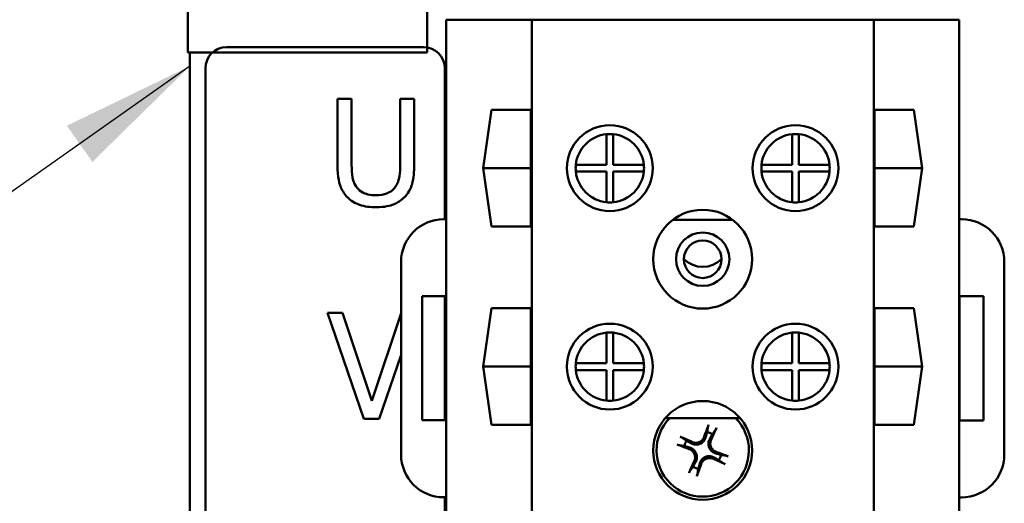
# Model space of a CAD drawing. Units: inches. Extents: x 2.1 to 91.4, y 1.1 to 71.2.
# Drawn here: x 72.4 to 75.5, y 37.7 to 39.2 of the extents above; entities that cross this region are included whole.
import ezdxf

# ---------------------------------------------------------------- set-up
doc = ezdxf.new("R2010")
doc.units = ezdxf.units.IN
doc.header["$LTSCALE"] = 4.25
doc.header["$MEASUREMENT"] = 0
doc.layers.add('Symbol (ANSI)', color=7, linetype='Continuous', lineweight=25)
doc.layers.add('Visible (ANSI)', color=7, linetype='Continuous', lineweight=50)
doc.styles.add('Note Text (ANSI)', font='tahoma.ttf')
doc.dimstyles.new('Default (ANSI)$7', dxfattribs={"dimscale": 4.25, "dimtxt": 0.16, "dimasz": 0.098425, "dimexe": 0.125, "dimexo": 0.0625, "dimgap": 0.031496, "dimtad": 0, "dimtih": 1, "dimtoh": 1, "dimrnd": 1e-08, "dimzin": 4, "dimdsep": 46, "dimtxsty": 'Note Text (ANSI)', "dimcen": 0.09, "dimdle": 0.393701, "dimclrd": 256, "dimclre": 256, "dimclrt": 256, "dimadec": 0, "dimazin": 1, "dimtfac": 0.75, "dimtofl": 0, "dimtmove": 0, "dimatfit": 3, "dimfxl": 1, "dimtolj": 1, "dimtzin": 4, "dimlwd": -1, "dimlwe": -1, "dimarcsym": 0})

msp = doc.modelspace()

# ---------------------------------------------------------------- linework, layer by layer
at = {"layer": 'Visible (ANSI)'}
for p, q in [((72.9442, 40.3835), (72.9442, 39.1085)), ((73.688, 39.1085), (73.688, 40.3835)), ((73.7467, 38.5905), (73.7467, 39.2101)), ((74.0123, 39.2101), (73.7467, 39.2101)), ((75.0748, 39.2101), (74.0123, 39.2101)), ((74.0123, 35.2066), (74.0123, 39.2101)), ((75.3405, 39.2101), (75.0748, 39.2101)), ((75.0748, 35.2066), (75.0748, 39.2101)), ((75.3405, 38.5905), (75.3405, 39.2101)), ((72.9442, 39.1085), (73.688, 39.1085)), ((72.9498, 35.2161), (72.9498, 39.1085)), ((73.6763, 39.125), (73.0643, 39.125)), ((72.9985, 39.0591), (72.9985, 35.2065)), ((73.7422, 38.5905), (73.7422, 39.0591)), ((73.4528, 38.9639), (73.409, 38.9639)), ((73.409, 38.9639), (73.409, 38.7584)), ((73.4528, 38.7584), (73.4528, 38.9639)), ((73.6474, 38.9639), (73.6036, 38.9639)), ((73.6036, 38.9639), (73.6036, 38.7573)), ((73.6474, 38.7584), (73.6474, 38.9639)), ((73.8612, 38.7489), (73.8877, 38.9301)), ((73.8877, 38.9301), (74.0101, 38.9301)), ((74.0101, 38.9301), (74.0101, 38.5678)), ((75.077, 38.9301), (75.1995, 38.9301)), ((75.077, 38.5678), (75.077, 38.9301)), ((75.1995, 38.9301), (75.226, 38.7489)), ((74.2445, 38.7596), (74.2445, 38.8547)), ((74.2657, 38.8547), (74.2657, 38.7596)), ((74.8214, 38.7596), (74.8214, 38.8547)), ((74.8427, 38.8547), (74.8427, 38.7596)), ((73.8612, 38.7489), (74.0101, 38.7489)), ((73.8877, 38.5678), (73.8612, 38.7489)), ((74.1494, 38.7596), (74.2445, 38.7596)), ((74.2445, 38.7383), (74.1494, 38.7383)), ((74.2445, 38.6432), (74.2445, 38.7383)), ((74.2657, 38.7596), (74.3608, 38.7596)), ((74.3608, 38.7383), (74.2657, 38.7383)), ((74.2657, 38.7383), (74.2657, 38.6432)), ((74.7263, 38.7596), (74.8214, 38.7596)), ((74.8214, 38.7383), (74.7263, 38.7383)), ((74.8214, 38.6432), (74.8214, 38.7383)), ((74.8427, 38.7596), (74.9378, 38.7596)), ((74.9378, 38.7383), (74.8427, 38.7383)), ((74.8427, 38.7383), (74.8427, 38.6432)), ((75.077, 38.7489), (75.226, 38.7489)), ((75.226, 38.7489), (75.1995, 38.5678)), ((73.7467, 38.5905), (73.7393, 38.5905)), ((73.7467, 38.3514), (73.7467, 38.5905)), ((74.6358, 38.589), (74.4513, 38.589)), ((75.3479, 38.5905), (75.3405, 38.5905)), ((75.3405, 37.7267), (75.3405, 38.5905)), ((74.0101, 38.5678), (73.8877, 38.5678)), ((75.1995, 38.5678), (75.077, 38.5678)), ((73.6065, 38.4577), (73.6065, 37.8596)), ((75.4807, 37.8595), (75.4807, 38.4577)), ((73.6723, 37.9659), (73.6723, 38.3514)), ((73.6723, 38.3514), (73.7467, 38.3514)), ((73.7422, 37.9659), (73.7422, 38.3514)), ((73.7467, 37.9659), (73.7467, 38.3514)), ((75.3413, 38.3514), (75.4157, 38.3514)), ((75.3413, 37.9657), (75.3413, 38.3514)), ((75.4157, 38.3514), (75.4157, 37.9657)), ((73.8612, 38.1327), (73.8877, 38.3139)), ((73.8877, 38.3139), (74.0101, 38.3139)), ((74.0101, 38.3139), (74.0101, 37.9515)), ((75.077, 38.3139), (75.1995, 38.3139)), ((75.077, 37.9515), (75.077, 38.3139)), ((75.1995, 38.3139), (75.226, 38.1327)), ((73.3774, 38.2998), (73.4908, 37.9705)), ((73.4244, 38.2998), (73.3774, 38.2998)), ((73.5157, 38.0262), (73.4244, 38.2998)), ((73.6065, 38.2983), (73.5157, 38.0262)), ((74.2445, 38.1433), (74.2445, 38.2384)), ((74.2657, 38.2384), (74.2657, 38.1433)), ((74.8214, 38.1433), (74.8214, 38.2384)), ((74.8427, 38.2384), (74.8427, 38.1433)), ((73.5381, 37.9705), (73.6065, 38.169)), ((73.8612, 38.1327), (74.0101, 38.1327)), ((73.8877, 37.9515), (73.8612, 38.1327)), ((74.1494, 38.1433), (74.2445, 38.1433)), ((74.2445, 38.1221), (74.1494, 38.1221)), ((74.2445, 38.027), (74.2445, 38.1221)), ((74.2657, 38.1433), (74.3608, 38.1433)), ((74.3608, 38.1221), (74.2657, 38.1221)), ((74.2657, 38.1221), (74.2657, 38.027)), ((74.7263, 38.1433), (74.8214, 38.1433)), ((74.8214, 38.1221), (74.7263, 38.1221)), ((74.8214, 38.027), (74.8214, 38.1221)), ((74.8427, 38.1433), (74.9378, 38.1433)), ((74.9378, 38.1221), (74.8427, 38.1221)), ((74.8427, 38.1221), (74.8427, 38.027)), ((75.077, 38.1327), (75.226, 38.1327)), ((75.226, 38.1327), (75.1995, 37.9515)), ((73.4908, 37.9705), (73.5381, 37.9705)), ((73.7467, 37.9659), (73.6723, 37.9659)), ((73.7467, 37.7268), (73.7467, 37.9659)), ((74.6597, 37.9728), (74.4274, 37.9728)), ((75.4157, 37.9657), (75.3413, 37.9657)), ((74.0101, 37.9515), (73.8877, 37.9515)), ((75.1995, 37.9515), (75.077, 37.9515)), ((73.7393, 37.7268), (73.7467, 37.7268)), ((73.7422, 36.6897), (73.7422, 37.7268)), ((73.7467, 36.6897), (73.7467, 37.7268)), ((75.3405, 37.7267), (75.3479, 37.7267)), ((75.3405, 36.6898), (75.3405, 37.7267))]:
    msp.add_line(p, q, dxfattribs=at)
for centre, radius in [((74.2551, 38.7489), 0.1333), ((74.832, 38.7489), 0.1333), ((74.5436, 38.4663), 0.1535), ((74.5436, 38.4663), 0.0829), ((74.5436, 38.4663), 0.0584), ((74.2551, 38.1327), 0.1333), ((74.832, 38.1327), 0.1333), ((74.5436, 37.8724), 0.1535)]:
    msp.add_circle(centre, radius, dxfattribs=at)
for centre, radius, start, end in [((73.0643, 39.0591), 0.0659, 90, 180), ((73.6763, 39.0591), 0.0659, 0, 90), ((74.2551, 38.7489), 0.1062, 95.7392, 174.2608), ((74.2551, 38.7489), 0.1062, 84.2608, 95.7392), ((74.2551, 38.7489), 0.1062, 5.7392, 84.2608), ((74.832, 38.7489), 0.1062, 95.7392, 174.2608), ((74.832, 38.7489), 0.1062, 84.2608, 95.7392), ((74.832, 38.7489), 0.1062, 5.7392, 84.2608), ((74.2551, 38.7489), 0.1062, 174.2608, 185.7392), ((74.2551, 38.7489), 0.1062, 185.7392, 264.2608), ((74.2551, 38.7489), 0.1062, 275.7392, 354.2608), ((74.2551, 38.7489), 0.1062, 354.2608, 5.7392), ((74.832, 38.7489), 0.1062, 174.2608, 185.7392), ((74.832, 38.7489), 0.1062, 185.7392, 264.2608), ((74.832, 38.7489), 0.1062, 275.7392, 354.2608), ((74.832, 38.7489), 0.1062, 354.2608, 5.7392), ((74.2551, 38.7489), 0.1062, 264.2608, 275.7392), ((74.832, 38.7489), 0.1062, 264.2608, 275.7392), ((73.7393, 38.4577), 0.1328, 90, 180), ((75.3479, 38.4577), 0.1328, 0, 90), ((74.5436, 38.5258), 0.0834, 225.5219, 314.4781), ((74.2551, 38.1327), 0.1062, 95.7392, 174.2608), ((74.2551, 38.1327), 0.1062, 84.2608, 95.7392), ((74.2551, 38.1327), 0.1062, 5.7392, 84.2608), ((74.832, 38.1327), 0.1062, 95.7392, 174.2608), ((74.832, 38.1327), 0.1062, 84.2608, 95.7392), ((74.832, 38.1327), 0.1062, 5.7392, 84.2608), ((74.2551, 38.1327), 0.1062, 174.2608, 185.7392), ((74.2551, 38.1327), 0.1062, 185.7392, 264.2608), ((74.2551, 38.1327), 0.1062, 275.7392, 354.2608), ((74.2551, 38.1327), 0.1062, 354.2608, 5.7392), ((74.832, 38.1327), 0.1062, 174.2608, 185.7392), ((74.832, 38.1327), 0.1062, 185.7392, 264.2608), ((74.832, 38.1327), 0.1062, 275.7392, 354.2608), ((74.832, 38.1327), 0.1062, 354.2608, 5.7392), ((74.2551, 38.1327), 0.1062, 264.2608, 275.7392), ((74.832, 38.1327), 0.1062, 264.2608, 275.7392), ((74.5436, 37.8724), 0.1434, 135.573, 44.427), ((74.5436, 37.8724), 0.0587, 59.2644, 76.4052), ((74.5436, 37.8724), 0.0587, 149.2644, 166.4052), ((73.7393, 37.8596), 0.1328, 180, 270), ((74.5436, 37.8724), 0.0587, 329.2644, 346.4052), ((75.3479, 37.8595), 0.1328, 270, 0), ((74.5436, 37.8724), 0.0587, 239.2644, 256.4052)]:
    msp.add_arc(centre, radius, start, end, dxfattribs=at)
for centre, major_axis, start_param, end_param in [((74.5499, 37.8703), (-0.0592, -0.1767), 4.261039, 4.4898), ((74.5375, 37.8753), (0.0811, 0.1678), 4.934978, 5.163739), ((74.5407, 37.8664), (-0.1678, 0.0811), 4.934978, 5.163739), ((74.5457, 37.8787), (0.1767, -0.0592), 4.261039, 4.4898), ((74.5465, 37.8784), (0.1678, -0.0811), 4.934978, 5.163739), ((74.5415, 37.866), (-0.1767, 0.0592), 4.261039, 4.4898), ((74.5496, 37.8695), (-0.0811, -0.1678), 4.934978, 5.163739), ((74.5372, 37.8745), (0.0592, 0.1767), 4.261039, 4.4898)]:
    msp.add_ellipse(centre, major_axis=major_axis, ratio=0.087156, start_param=start_param, end_param=end_param, dxfattribs=at)
for points, knots in [([(73.409, 38.7584), (73.409, 38.7189), (73.4156, 38.6986), (73.4245, 38.6772), (73.4315, 38.6669), (73.4405, 38.658)], [-0.1666371, -0.1666371, -0.1666371, -0.1666371, -0.0908218, -0.0908218, 0, 0, 0, 0]), ([(73.4669, 38.6919), (73.4592, 38.7036), (73.4567, 38.7146), (73.4534, 38.7321), (73.4528, 38.7461), (73.4528, 38.7584)], [-0.1272058, -0.1272058, -0.1272058, -0.1272058, -0.0882327, -0.0882327, 0, 0, 0, 0]), ([(73.6036, 38.7573), (73.6036, 38.7362), (73.6016, 38.7247), (73.5986, 38.7093), (73.5949, 38.7002), (73.5894, 38.6919)], [-0.112471, -0.112471, -0.112471, -0.112471, -0.0713559, -0.0713559, 0, 0, 0, 0]), ([(73.6159, 38.658), (73.6217, 38.6636), (73.6267, 38.6698), (73.6366, 38.6865), (73.6393, 38.6953), (73.6457, 38.7181), (73.6474, 38.739), (73.6474, 38.7584)], [-0.191084, -0.191084, -0.191084, -0.191084, -0.1694975, -0.1694975, -0.1391153, -0.1391153, 0, 0, 0, 0]), ([(73.5281, 38.6649), (73.5198, 38.6649), (73.5113, 38.6657), (73.4975, 38.669), (73.4896, 38.6716), (73.476, 38.6807), (73.4709, 38.6858), (73.4669, 38.6919)], [-0.2097141, -0.2097141, -0.2097141, -0.2097141, -0.1180404, -0.1180404, -0.0522612, -0.0522612, 0, 0, 0, 0]), ([(73.5894, 38.6919), (73.5865, 38.6874), (73.5829, 38.6834), (73.5732, 38.6756), (73.5678, 38.6731), (73.5527, 38.6668), (73.5404, 38.6649), (73.5281, 38.6649)], [-0.1383314, -0.1383314, -0.1383314, -0.1383314, -0.1167078, -0.1167078, -0.0886759, -0.0886759, 0, 0, 0, 0]), ([(73.4405, 38.658), (73.4456, 38.6529), (73.4512, 38.6485), (73.4643, 38.6404), (73.4713, 38.6373), (73.4934, 38.6295), (73.511, 38.6276), (73.5281, 38.6276)], [-0.2086582, -0.2086582, -0.2086582, -0.2086582, -0.1682705, -0.1682705, -0.1220478, -0.1220478, 0, 0, 0, 0]), ([(73.5281, 38.6276), (73.5565, 38.6276), (73.5731, 38.6325), (73.5953, 38.6414), (73.6063, 38.6486), (73.6159, 38.658)], [-0.171826, -0.171826, -0.171826, -0.171826, -0.0962676, -0.0962676, 0, 0, 0, 0]), ([(74.5596, 37.9444), (74.5596, 37.9446), (74.5597, 37.945), (74.5599, 37.946), (74.5601, 37.9467), (74.5605, 37.948), (74.5608, 37.9488), (74.5612, 37.9502), (74.5615, 37.951), (74.5618, 37.9518), (74.5619, 37.9519), (74.5619, 37.952)], [0.04854437, 0.04854437, 0.04854437, 0.04854437, 0.05284301, 0.05284301, 0.05810894, 0.05810894, 0.06340254, 0.06340254, 0.06870047, 0.06870047, 0.06955036, 0.06955036, 0.06955036, 0.06955036]), ([(74.5861, 37.9421), (74.586, 37.942), (74.586, 37.9419), (74.5857, 37.9412), (74.5853, 37.9404), (74.5847, 37.9391), (74.5843, 37.9383), (74.5836, 37.9371), (74.5833, 37.9364), (74.5828, 37.9356), (74.5826, 37.9353), (74.5824, 37.9351)], [0.0150618, 0.0150618, 0.0150618, 0.0150618, 0.01591169, 0.01591169, 0.02120962, 0.02120962, 0.02650322, 0.02650322, 0.03176915, 0.03176915, 0.03606779, 0.03606779, 0.03606779, 0.03606779]), ([(74.4738, 37.9149), (74.474, 37.9149), (74.4741, 37.9148), (74.4748, 37.9145), (74.4756, 37.9141), (74.4769, 37.9135), (74.4777, 37.9131), (74.4789, 37.9125), (74.4795, 37.9121), (74.4803, 37.9116), (74.4807, 37.9114), (74.4809, 37.9112)], [0.0150618, 0.0150618, 0.0150618, 0.0150618, 0.01591169, 0.01591169, 0.02120962, 0.02120962, 0.02650322, 0.02650322, 0.03176915, 0.03176915, 0.03606779, 0.03606779, 0.03606779, 0.03606779]), ([(74.5526, 37.9127), (74.5515, 37.9088), (74.5496, 37.9049), (74.5454, 37.8997), (74.5436, 37.8979), (74.5397, 37.8949), (74.5375, 37.8936), (74.5327, 37.8916), (74.5302, 37.8909), (74.5253, 37.8902), (74.5228, 37.8902), (74.5161, 37.8908), (74.512, 37.8922), (74.5084, 37.8941)], [0.3400621, 0.3400621, 0.3400621, 0.3400621, 0.3728415, 0.3728415, 0.3915916, 0.3915916, 0.4103416, 0.4103416, 0.4290917, 0.4290917, 0.4478417, 0.4478417, 0.4806211, 0.4806211, 0.4806211, 0.4806211]), ([(74.548, 37.9143), (74.5469, 37.9112), (74.545, 37.908), (74.5403, 37.9026), (74.5373, 37.9004), (74.5312, 37.8974), (74.5277, 37.8963), (74.5205, 37.8958), (74.5169, 37.8963), (74.5127, 37.8976), (74.5116, 37.898), (74.5105, 37.8985)], [0, 0, 0, 0, 0.0245201, 0.0245201, 0.0490401, 0.0490401, 0.0733788, 0.0733788, 0.0977174, 0.0977174, 0.1059587, 0.1059587, 0.1059587, 0.1059587]), ([(74.5839, 37.8633), (74.58, 37.8645), (74.5761, 37.8664), (74.5709, 37.8706), (74.5691, 37.8724), (74.5661, 37.8763), (74.5648, 37.8785), (74.5628, 37.8833), (74.5621, 37.8858), (74.5614, 37.8907), (74.5614, 37.8932), (74.562, 37.8998), (74.5633, 37.904), (74.5653, 37.9076)], [0.3400621, 0.3400621, 0.3400621, 0.3400621, 0.3728415, 0.3728415, 0.3915916, 0.3915916, 0.4103416, 0.4103416, 0.4290917, 0.4290917, 0.4478417, 0.4478417, 0.4806211, 0.4806211, 0.4806211, 0.4806211]), ([(74.5855, 37.868), (74.5823, 37.8691), (74.5792, 37.8709), (74.5738, 37.8757), (74.5716, 37.8787), (74.5686, 37.8848), (74.5675, 37.8883), (74.567, 37.8954), (74.5675, 37.8991), (74.5688, 37.9033), (74.5692, 37.9044), (74.5697, 37.9054)], [0, 0, 0, 0, 0.0245201, 0.0245201, 0.0490401, 0.0490401, 0.0733788, 0.0733788, 0.0977174, 0.0977174, 0.1059587, 0.1059587, 0.1059587, 0.1059587]), ([(74.4716, 37.8884), (74.4713, 37.8884), (74.4709, 37.8885), (74.47, 37.8887), (74.4693, 37.8889), (74.468, 37.8893), (74.4672, 37.8896), (74.4658, 37.8901), (74.4649, 37.8903), (74.4642, 37.8906), (74.4641, 37.8907), (74.464, 37.8907)], [0.04854437, 0.04854437, 0.04854437, 0.04854437, 0.05284301, 0.05284301, 0.05810894, 0.05810894, 0.06340254, 0.06340254, 0.06870047, 0.06870047, 0.06955036, 0.06955036, 0.06955036, 0.06955036]), ([(74.5017, 37.8768), (74.5048, 37.8757), (74.508, 37.8738), (74.5134, 37.8691), (74.5156, 37.8661), (74.5186, 37.86), (74.5196, 37.8565), (74.5201, 37.8493), (74.5197, 37.8457), (74.5183, 37.8415), (74.5179, 37.8404), (74.5174, 37.8393)], [0, 0, 0, 0, 0.0245201, 0.0245201, 0.0490401, 0.0490401, 0.0733788, 0.0733788, 0.0977174, 0.0977174, 0.1059587, 0.1059587, 0.1059587, 0.1059587]), ([(74.5032, 37.8814), (74.5072, 37.8803), (74.511, 37.8784), (74.5163, 37.8742), (74.518, 37.8724), (74.5211, 37.8685), (74.5224, 37.8663), (74.5244, 37.8615), (74.525, 37.859), (74.5257, 37.8541), (74.5258, 37.8516), (74.5251, 37.8449), (74.5238, 37.8408), (74.5219, 37.8372)], [0.3400621, 0.3400621, 0.3400621, 0.3400621, 0.3728415, 0.3728415, 0.3915916, 0.3915916, 0.4103416, 0.4103416, 0.4290917, 0.4290917, 0.4478417, 0.4478417, 0.4806211, 0.4806211, 0.4806211, 0.4806211]), ([(74.5345, 37.832), (74.5356, 37.836), (74.5376, 37.8398), (74.5418, 37.8451), (74.5436, 37.8468), (74.5475, 37.8499), (74.5497, 37.8512), (74.5545, 37.8532), (74.557, 37.8538), (74.5619, 37.8545), (74.5643, 37.8546), (74.571, 37.8539), (74.5752, 37.8526), (74.5788, 37.8507)], [0.3400621, 0.3400621, 0.3400621, 0.3400621, 0.3728415, 0.3728415, 0.3915916, 0.3915916, 0.4103416, 0.4103416, 0.4290917, 0.4290917, 0.4478417, 0.4478417, 0.4806211, 0.4806211, 0.4806211, 0.4806211]), ([(74.5392, 37.8305), (74.5403, 37.8336), (74.5421, 37.8368), (74.5469, 37.8422), (74.5498, 37.8444), (74.556, 37.8474), (74.5595, 37.8484), (74.5666, 37.849), (74.5703, 37.8485), (74.5745, 37.8471), (74.5756, 37.8467), (74.5766, 37.8462)], [0, 0, 0, 0, 0.0245201, 0.0245201, 0.0490401, 0.0490401, 0.0733788, 0.0733788, 0.0977174, 0.0977174, 0.1059587, 0.1059587, 0.1059587, 0.1059587]), ([(74.6156, 37.8564), (74.6158, 37.8563), (74.6162, 37.8562), (74.6172, 37.856), (74.6179, 37.8558), (74.6192, 37.8554), (74.62, 37.8552), (74.6214, 37.8547), (74.6222, 37.8544), (74.623, 37.8541), (74.6231, 37.8541), (74.6232, 37.8541)], [0.04854437, 0.04854437, 0.04854437, 0.04854437, 0.05284301, 0.05284301, 0.05810894, 0.05810894, 0.06340254, 0.06340254, 0.06870047, 0.06870047, 0.06955036, 0.06955036, 0.06955036, 0.06955036]), ([(74.6133, 37.8299), (74.6132, 37.8299), (74.6131, 37.83), (74.6124, 37.8303), (74.6116, 37.8306), (74.6103, 37.8313), (74.6095, 37.8317), (74.6083, 37.8323), (74.6076, 37.8327), (74.6068, 37.8332), (74.6065, 37.8334), (74.6063, 37.8335)], [0.0150618, 0.0150618, 0.0150618, 0.0150618, 0.01591169, 0.01591169, 0.02120962, 0.02120962, 0.02650322, 0.02650322, 0.03176915, 0.03176915, 0.03606779, 0.03606779, 0.03606779, 0.03606779]), ([(74.5011, 37.8027), (74.5011, 37.8028), (74.5012, 37.8029), (74.5015, 37.8036), (74.5018, 37.8044), (74.5025, 37.8057), (74.5029, 37.8065), (74.5035, 37.8077), (74.5039, 37.8083), (74.5044, 37.8091), (74.5046, 37.8095), (74.5047, 37.8097)], [0.0150618, 0.0150618, 0.0150618, 0.0150618, 0.01591169, 0.01591169, 0.02120962, 0.02120962, 0.02650322, 0.02650322, 0.03176915, 0.03176915, 0.03606779, 0.03606779, 0.03606779, 0.03606779]), ([(74.5276, 37.8004), (74.5275, 37.8001), (74.5274, 37.7997), (74.5272, 37.7988), (74.527, 37.7981), (74.5266, 37.7968), (74.5264, 37.796), (74.5259, 37.7946), (74.5256, 37.7937), (74.5253, 37.793), (74.5253, 37.7929), (74.5253, 37.7928)], [0.04854437, 0.04854437, 0.04854437, 0.04854437, 0.05284301, 0.05284301, 0.05810894, 0.05810894, 0.06340254, 0.06340254, 0.06870047, 0.06870047, 0.06955036, 0.06955036, 0.06955036, 0.06955036])]:
    msp.add_open_spline(points, degree=3, knots=knots, dxfattribs=at)
for points, weights in [([(74.5596, 37.9444), (74.5584, 37.9361), (74.5574, 37.9295)], [1.00192407121, 1.00731929616, 1]), ([(74.5736, 37.9229), (74.5775, 37.9283), (74.5824, 37.9351)], [1, 1.00731929617, 1.00192407121]), ([(74.4931, 37.9024), (74.4877, 37.9063), (74.4809, 37.9112)], [1, 1.00731929632, 1.00192407125]), ([(74.5574, 37.9295), (74.5546, 37.9196), (74.5526, 37.9127)], [1, 1.20089099637, 1.39845709586]), ([(74.5653, 37.9076), (74.5687, 37.9139), (74.5736, 37.9229)], [1.39845709586, 1.20089099637, 1]), ([(74.4716, 37.8884), (74.4799, 37.8872), (74.4865, 37.8862)], [1.00192407121, 1.00731929615, 1]), ([(74.4865, 37.8862), (74.4963, 37.8834), (74.5032, 37.8814)], [1, 1.20089099637, 1.39845709586]), ([(74.5084, 37.8941), (74.5021, 37.8975), (74.4931, 37.9024)], [1.39845709586, 1.20089099637, 1]), ([(74.5788, 37.8507), (74.5851, 37.8472), (74.594, 37.8424)], [1.39845709586, 1.20089099637, 1]), ([(74.6006, 37.8586), (74.5908, 37.8614), (74.5839, 37.8633)], [1, 1.20089099637, 1.39845709586]), ([(74.6156, 37.8564), (74.6073, 37.8576), (74.6006, 37.8586)], [1.00192407119, 1.0073192961, 1]), ([(74.5136, 37.8219), (74.5096, 37.8165), (74.5047, 37.8097)], [1, 1.00731929615, 1.00192407121]), ([(74.5219, 37.8372), (74.5184, 37.8309), (74.5136, 37.8219)], [1.39845709586, 1.20089099637, 1]), ([(74.5276, 37.8004), (74.5288, 37.8087), (74.5298, 37.8153)], [1.00192407122, 1.0073192962, 1]), ([(74.5298, 37.8153), (74.5326, 37.8251), (74.5345, 37.832)], [1, 1.20089099637, 1.39845709586]), ([(74.594, 37.8424), (74.5995, 37.8385), (74.6063, 37.8335)], [1, 1.00731929613, 1.0019240712])]:
    msp.add_rational_spline(points, weights, degree=2, dxfattribs=at)

# ---------------------------------------------------------------- leaders
at = {"layer": 'Symbol (ANSI)'}
msp.add_leader([(72.9498, 39.0655), (63.2438, 32.2272), (63.2438, 31.7565)], dimstyle='Default (ANSI)$7', override={"dimtad": 0}, dxfattribs=at)

doc.saveas('drawing.dxf')
